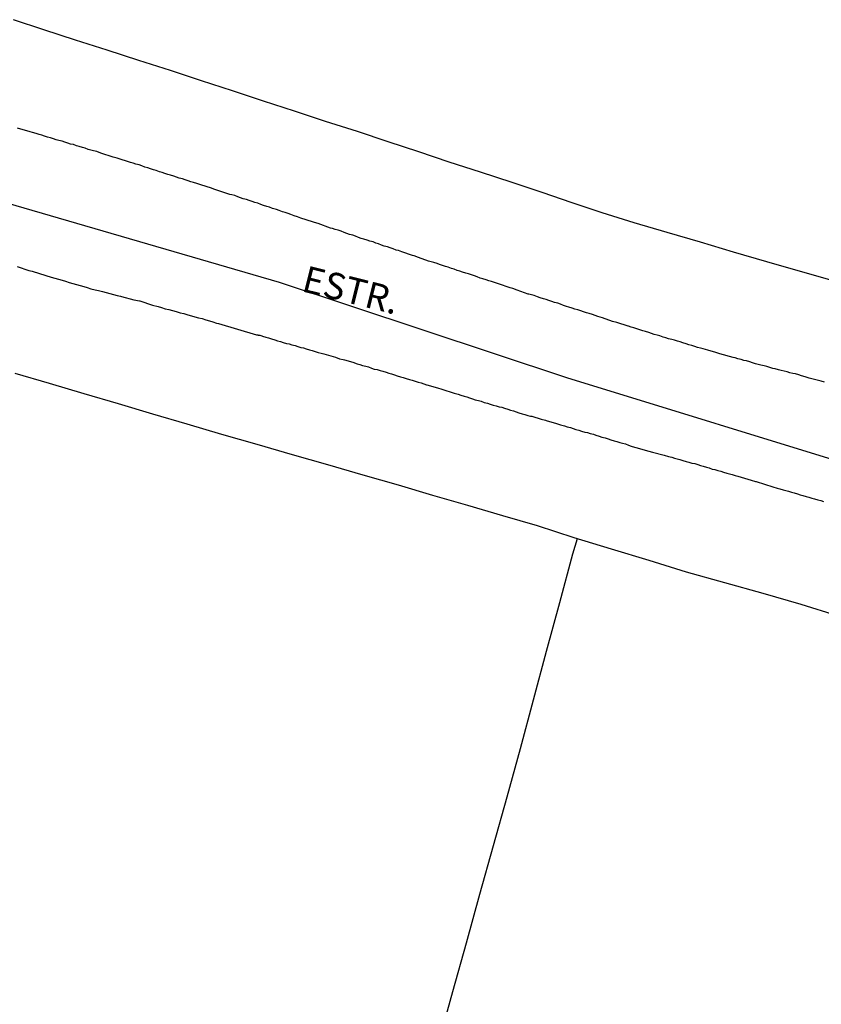
# Model space of a CAD drawing. Units: millimetres. Extents: x 190370 to 192780, y 1654891 to 1657665.
# Drawn here: x 192114 to 192190, y 1655166 to 1655259 of the extents above; entities that cross this region are included whole.
import ezdxf
from ezdxf.enums import TextEntityAlignment as Align

# ---------------------------------------------------------------- set-up
doc = ezdxf.new("R2010")
doc.units = ezdxf.units.MM
for name, color, linetype in [('V-EIXO_DE_LOGRADOURO', 3, 'Continuous'), ('V-LOTE', 1, 'Continuous'), ('V-NOME_DOS_LOGRADOUROS', 7, 'Continuous'), ('V-QUADRA', 2, 'Continuous'), ('V-TESTADA', 5, 'Continuous')]:
    doc.layers.add(name, color=color, linetype=linetype)

msp = doc.modelspace()

# ---------------------------------------------------------------- linework, layer by layer
at = {"layer": 'V-EIXO_DE_LOGRADOURO'}
msp.add_lwpolyline([(192109.71, 1655242.24), (192138.81, 1655233.78), (192165.95, 1655224.76), (192194.35, 1655216.02), (192222.75, 1655207.28), (192251.99, 1655198.68), (192281.23, 1655190.08), (192298.03, 1655186.38), (192324.8, 1655179.17), (192344.01, 1655172.85), (192363.55, 1655166.61), (192382.67, 1655160.05), (192400.63, 1655152.68), (192417.58, 1655145.15), (192434.2, 1655137.46), (192450.15, 1655128.07)], dxfattribs=at)
msp.add_lwpolyline([(192109.71, 1655242.24), (192138.81, 1655233.78), (192165.95, 1655224.76), (192194.35, 1655216.02), (192222.75, 1655207.28), (192251.99, 1655198.68), (192281.23, 1655190.08), (192298.03, 1655186.38), (192324.8, 1655179.17), (192344.01, 1655172.85), (192363.55, 1655166.61), (192382.67, 1655160.05), (192400.63, 1655152.68), (192417.58, 1655145.15), (192434.2, 1655137.46), (192450.15, 1655128.07)], dxfattribs=at)
msp.add_lwpolyline([(192109.71, 1655242.24), (192138.81, 1655233.78), (192165.95, 1655224.76), (192194.35, 1655216.02), (192222.75, 1655207.28), (192251.99, 1655198.68), (192281.23, 1655190.08), (192298.03, 1655186.38), (192324.8, 1655179.17), (192344.01, 1655172.85), (192363.55, 1655166.61), (192382.67, 1655160.05), (192400.63, 1655152.68), (192417.58, 1655145.15), (192434.2, 1655137.46), (192450.15, 1655128.07)], dxfattribs=at)
at = {"layer": 'V-LOTE'}
for points in [[(192191.24, 1655233.85), (192188.04, 1655234.77), (192184.84, 1655235.69), (192181.71, 1655236.61), (192178.58, 1655237.53), (192175.45, 1655238.45), (192172.32, 1655239.37), (192169.31, 1655240.31), (192166.47, 1655241.27), (192163.63, 1655242.23), (192160.79, 1655243.19), (192157.83, 1655244.15), (192154.87, 1655245.11), (192151.98, 1655246.07), (192149.09, 1655247.03), (192146.2, 1655247.99), (192143.19, 1655248.95), (192140.26, 1655249.91), (192137.33, 1655250.87), (192134.4, 1655251.83), (192131.47, 1655252.79), (192128.54, 1655253.75), (192125.55, 1655254.71), (192122.56, 1655255.67), (192119.57, 1655256.63), (192116.58, 1655257.59), (192113.71, 1655258.55)], [(192191.24, 1655233.85), (192188.04, 1655234.77), (192184.84, 1655235.69), (192181.71, 1655236.61), (192178.58, 1655237.53), (192175.45, 1655238.45), (192172.32, 1655239.37), (192169.31, 1655240.31), (192166.47, 1655241.27), (192163.63, 1655242.23), (192160.79, 1655243.19), (192157.83, 1655244.15), (192154.87, 1655245.11), (192151.98, 1655246.07), (192149.09, 1655247.03), (192146.2, 1655247.99), (192143.19, 1655248.95), (192140.26, 1655249.91), (192137.33, 1655250.87), (192134.4, 1655251.83), (192131.47, 1655252.79), (192128.54, 1655253.75), (192125.55, 1655254.71), (192122.56, 1655255.67), (192119.57, 1655256.63), (192116.58, 1655257.59), (192113.71, 1655258.55)], [(192191.24, 1655233.85), (192188.04, 1655234.77), (192184.84, 1655235.69), (192181.71, 1655236.61), (192178.58, 1655237.53), (192175.45, 1655238.45), (192172.32, 1655239.37), (192169.31, 1655240.31), (192166.47, 1655241.27), (192163.63, 1655242.23), (192160.79, 1655243.19), (192157.83, 1655244.15), (192154.87, 1655245.11), (192151.98, 1655246.07), (192149.09, 1655247.03), (192146.2, 1655247.99), (192143.19, 1655248.95), (192140.26, 1655249.91), (192137.33, 1655250.87), (192134.4, 1655251.83), (192131.47, 1655252.79), (192128.54, 1655253.75), (192125.55, 1655254.71), (192122.56, 1655255.67), (192119.57, 1655256.63), (192116.58, 1655257.59), (192113.71, 1655258.55)], [(192113.85, 1655225.18), (192117.1, 1655224.22), (192120.35, 1655223.26), (192123.6, 1655222.3), (192126.85, 1655221.34), (192130.1, 1655220.38), (192133.35, 1655219.42), (192136.69, 1655218.46), (192140.03, 1655217.5), (192143.37, 1655216.54), (192146.71, 1655215.58), (192150.05, 1655214.62), (192153.28, 1655213.66), (192156.58, 1655212.7), (192159.88, 1655211.74), (192163.18, 1655210.78), (192166.62, 1655209.67), (192170.16, 1655208.59), (192173.7, 1655207.51), (192177.24, 1655206.43), (192180.85, 1655205.41), (192184.46, 1655204.39), (192188.07, 1655203.37), (192191.48, 1655202.29)], [(192113.85, 1655225.18), (192117.1, 1655224.22), (192120.35, 1655223.26), (192123.6, 1655222.3), (192126.85, 1655221.34), (192130.1, 1655220.38), (192133.35, 1655219.42), (192136.69, 1655218.46), (192140.03, 1655217.5), (192143.37, 1655216.54), (192146.71, 1655215.58), (192150.05, 1655214.62), (192153.28, 1655213.66), (192156.58, 1655212.7), (192159.88, 1655211.74), (192163.18, 1655210.78), (192166.62, 1655209.67), (192170.16, 1655208.59), (192173.7, 1655207.51), (192177.24, 1655206.43), (192180.85, 1655205.41), (192184.46, 1655204.39), (192188.07, 1655203.37), (192191.48, 1655202.29)], [(192113.85, 1655225.18), (192117.1, 1655224.22), (192120.35, 1655223.26), (192123.6, 1655222.3), (192126.85, 1655221.34), (192130.1, 1655220.38), (192133.35, 1655219.42), (192136.69, 1655218.46), (192140.03, 1655217.5), (192143.37, 1655216.54), (192146.71, 1655215.58), (192150.05, 1655214.62), (192153.28, 1655213.66), (192156.58, 1655212.7), (192159.88, 1655211.74), (192163.18, 1655210.78), (192166.62, 1655209.67), (192170.16, 1655208.59), (192173.7, 1655207.51), (192177.24, 1655206.43), (192180.85, 1655205.41), (192184.46, 1655204.39), (192188.07, 1655203.37), (192191.48, 1655202.29)], [(192144.01, 1655126.25), (192145.14, 1655130.32), (192146.34, 1655134.87), (192147.65, 1655139.42), (192148.89, 1655143.97), (192150.13, 1655148.52), (192151.42, 1655153.09), (192152.68, 1655157.66), (192153.94, 1655162.23), (192155.21, 1655166.8), (192156.5, 1655171.39), (192157.76, 1655175.98), (192159.05, 1655180.57), (192160.34, 1655185.16), (192161.58, 1655189.75), (192162.82, 1655194.34), (192164.06, 1655198.93), (192165.3, 1655203.52), (192166.54, 1655208.11), (192166.98, 1655209.56)], [(192144.01, 1655126.25), (192145.14, 1655130.32), (192146.34, 1655134.87), (192147.65, 1655139.42), (192148.89, 1655143.97), (192150.13, 1655148.52), (192151.42, 1655153.09), (192152.68, 1655157.66), (192153.94, 1655162.23), (192155.21, 1655166.8), (192156.5, 1655171.39), (192157.76, 1655175.98), (192159.05, 1655180.57), (192160.34, 1655185.16), (192161.58, 1655189.75), (192162.82, 1655194.34), (192164.06, 1655198.93), (192165.3, 1655203.52), (192166.54, 1655208.11), (192166.98, 1655209.56)], [(192144.01, 1655126.25), (192145.14, 1655130.32), (192146.34, 1655134.87), (192147.65, 1655139.42), (192148.89, 1655143.97), (192150.13, 1655148.52), (192151.42, 1655153.09), (192152.68, 1655157.66), (192153.94, 1655162.23), (192155.21, 1655166.8), (192156.5, 1655171.39), (192157.76, 1655175.98), (192159.05, 1655180.57), (192160.34, 1655185.16), (192161.58, 1655189.75), (192162.82, 1655194.34), (192164.06, 1655198.93), (192165.3, 1655203.52), (192166.54, 1655208.11), (192166.98, 1655209.56)]]:
    msp.add_lwpolyline(points, dxfattribs=at)
at = {"layer": 'V-QUADRA'}
for points in [[(192190.29, 1655224.33), (192189.97, 1655224.42), (192188.84, 1655224.71), (192188.46, 1655224.84), (192188.12, 1655224.93), (192187.87, 1655225.01), (192187.57, 1655225.1), (192187.31, 1655225.14), (192187.02, 1655225.22), (192186.76, 1655225.29), (192186.5, 1655225.35), (192186.21, 1655225.44), (192185.95, 1655225.5), (192185.65, 1655225.59), (192185.4, 1655225.63), (192185.14, 1655225.71), (192184.85, 1655225.8), (192184.59, 1655225.88), (192184.29, 1655225.93), (192184.04, 1655225.99), (192183.78, 1655226.07), (192183.48, 1655226.16), (192183.23, 1655226.24), (192182.93, 1655226.33), (192182.68, 1655226.37), (192182.42, 1655226.46), (192182.12, 1655226.54), (192181.87, 1655226.61), (192181.68, 1655226.65), (192180.42, 1655227.01), (192180.04, 1655227.14), (192180.02, 1655227.14), (192179.27, 1655227.35), (192178.85, 1655227.48), (192178.59, 1655227.52), (192178.29, 1655227.61), (192178.04, 1655227.69), (192177.78, 1655227.78), (192177.49, 1655227.86), (192177.23, 1655227.95), (192176.93, 1655228.03), (192176.68, 1655228.12), (192176.42, 1655228.2), (192176.12, 1655228.29), (192175.87, 1655228.35), (192175.57, 1655228.41), (192175.32, 1655228.5), (192175.06, 1655228.58), (192174.76, 1655228.69), (192174.51, 1655228.75), (192174.21, 1655228.84), (192173.96, 1655228.92), (192173.7, 1655229.01), (192173.4, 1655229.1), (192173.15, 1655229.18), (192172.85, 1655229.27), (192172.59, 1655229.35), (192172.3, 1655229.44), (192172.04, 1655229.52), (192171.79, 1655229.61), (192171.76, 1655229.61), (192170.68, 1655229.95), (192170.27, 1655230.06), (192169.32, 1655230.41), (192168.89, 1655230.54), (192168.64, 1655230.63), (192168.38, 1655230.71), (192168.08, 1655230.8), (192167.83, 1655230.88), (192167.53, 1655230.97), (192167.28, 1655231.05), (192167.02, 1655231.14), (192166.72, 1655231.22), (192166.47, 1655231.31), (192166.17, 1655231.41), (192165.92, 1655231.48), (192165.66, 1655231.56), (192165.36, 1655231.69), (192165.11, 1655231.78), (192165.11, 1655231.78), (192164.81, 1655231.86), (192164.55, 1655231.95), (192164.26, 1655232.03), (192164, 1655232.12), (192163.75, 1655232.2), (192163.45, 1655232.29), (192163.19, 1655232.39), (192162.89, 1655232.5), (192162.64, 1655232.58), (192162.38, 1655232.63), (192162.32, 1655232.63), (192161.28, 1655233.01), (192160.87, 1655233.16), (192160.62, 1655233.23), (192159.53, 1655233.6), (192159.15, 1655233.73), (192158.85, 1655233.82), (192158.6, 1655233.9), (192158.34, 1655233.99), (192158.05, 1655234.07), (192157.79, 1655234.16), (192157.49, 1655234.28), (192157.24, 1655234.37), (192156.98, 1655234.46), (192156.68, 1655234.54), (192156.43, 1655234.63), (192156.13, 1655234.71), (192155.88, 1655234.8), (192155.62, 1655234.88), (192155.32, 1655234.99), (192155.07, 1655235.07), (192154.77, 1655235.18), (192154.51, 1655235.26), (192154.22, 1655235.35), (192153.96, 1655235.43), (192153.71, 1655235.52), (192153.41, 1655235.63), (192153.15, 1655235.69), (192152.92, 1655235.74), (192151.96, 1655236.11), (192151.56, 1655236.24), (192151.39, 1655236.29), (192150.39, 1655236.62), (192150.07, 1655236.75), (192149.84, 1655236.79), (192149.58, 1655236.9), (192149.28, 1655237.01), (192149.03, 1655237.09), (192148.73, 1655237.18), (192148.47, 1655237.26), (192148.18, 1655237.39), (192147.92, 1655237.46), (192147.67, 1655237.56), (192147.37, 1655237.65), (192147.11, 1655237.73), (192146.81, 1655237.82), (192146.56, 1655237.9), (192146.3, 1655237.99), (192146.01, 1655238.11), (192145.75, 1655238.2), (192145.45, 1655238.28), (192145.2, 1655238.37), (192144.94, 1655238.45), (192144.65, 1655238.58), (192144.39, 1655238.67), (192144.09, 1655238.75), (192143.84, 1655238.84), (192143.64, 1655238.88), (192142.48, 1655239.3), (192142.13, 1655239.41), (192141.94, 1655239.46), (192140.86, 1655239.82), (192140.54, 1655239.94), (192140.22, 1655240.03), (192139.92, 1655240.16), (192139.67, 1655240.24), (192139.37, 1655240.33), (192139.11, 1655240.41), (192138.82, 1655240.52), (192138.54, 1655240.62), (192138.18, 1655240.73), (192137.88, 1655240.84), (192137.63, 1655240.92), (192137.33, 1655241.01), (192137.07, 1655241.11), (192136.78, 1655241.22), (192136.52, 1655241.3), (192136.26, 1655241.39), (192135.97, 1655241.47), (192135.71, 1655241.56), (192135.41, 1655241.64), (192135.16, 1655241.73), (192134.9, 1655241.81), (192134.61, 1655241.94), (192134.35, 1655242.01), (192134.16, 1655242.05), (192133.03, 1655242.43), (192132.65, 1655242.56), (192132.41, 1655242.63), (192131.42, 1655242.96), (192131.42, 1655242.96), (192131.03, 1655243.07), (192130.73, 1655243.18), (192130.48, 1655243.24), (192130.22, 1655243.33), (192129.93, 1655243.43), (192129.67, 1655243.52), (192129.37, 1655243.6), (192129.12, 1655243.69), (192128.86, 1655243.77), (192128.56, 1655243.86), (192128.31, 1655243.94), (192128.01, 1655244.03), (192127.76, 1655244.11), (192127.5, 1655244.2), (192127.2, 1655244.3), (192126.95, 1655244.37), (192126.65, 1655244.47), (192126.4, 1655244.56), (192126.14, 1655244.64), (192125.84, 1655244.75), (192125.59, 1655244.83), (192125.29, 1655244.92), (192125.03, 1655245.01), (192124.76, 1655245.07), (192123.5, 1655245.47), (192123.14, 1655245.56), (192121.97, 1655245.96), (192121.59, 1655246.09), (192121.29, 1655246.18), (192121.04, 1655246.24), (192120.78, 1655246.3), (192120.48, 1655246.41), (192120.23, 1655246.47), (192119.93, 1655246.58), (192119.67, 1655246.64), (192119.38, 1655246.75), (192119.12, 1655246.81), (192118.87, 1655246.88), (192118.57, 1655246.98), (192118.31, 1655247.07), (192118.01, 1655247.13), (192117.76, 1655247.22), (192117.5, 1655247.3), (192117.21, 1655247.39), (192116.95, 1655247.47), (192116.65, 1655247.56), (192116.4, 1655247.64), (192116.14, 1655247.71), (192115.87, 1655247.81), (192115.51, 1655247.9), (192115.31, 1655247.95), (192114.1, 1655248.32)], [(192190.29, 1655224.33), (192189.97, 1655224.42), (192188.84, 1655224.71), (192188.46, 1655224.84), (192188.12, 1655224.93), (192187.87, 1655225.01), (192187.57, 1655225.1), (192187.31, 1655225.14), (192187.02, 1655225.22), (192186.76, 1655225.29), (192186.5, 1655225.35), (192186.21, 1655225.44), (192185.95, 1655225.5), (192185.65, 1655225.59), (192185.4, 1655225.63), (192185.14, 1655225.71), (192184.85, 1655225.8), (192184.59, 1655225.88), (192184.29, 1655225.93), (192184.04, 1655225.99), (192183.78, 1655226.07), (192183.48, 1655226.16), (192183.23, 1655226.24), (192182.93, 1655226.33), (192182.68, 1655226.37), (192182.42, 1655226.46), (192182.12, 1655226.54), (192181.87, 1655226.61), (192181.68, 1655226.65), (192180.42, 1655227.01), (192180.04, 1655227.14), (192180.02, 1655227.14), (192179.27, 1655227.35), (192178.85, 1655227.48), (192178.59, 1655227.52), (192178.29, 1655227.61), (192178.04, 1655227.69), (192177.78, 1655227.78), (192177.49, 1655227.86), (192177.23, 1655227.95), (192176.93, 1655228.03), (192176.68, 1655228.12), (192176.42, 1655228.2), (192176.12, 1655228.29), (192175.87, 1655228.35), (192175.57, 1655228.41), (192175.32, 1655228.5), (192175.06, 1655228.58), (192174.76, 1655228.69), (192174.51, 1655228.75), (192174.21, 1655228.84), (192173.96, 1655228.92), (192173.7, 1655229.01), (192173.4, 1655229.1), (192173.15, 1655229.18), (192172.85, 1655229.27), (192172.59, 1655229.35), (192172.3, 1655229.44), (192172.04, 1655229.52), (192171.79, 1655229.61), (192171.76, 1655229.61), (192170.68, 1655229.95), (192170.27, 1655230.06), (192169.32, 1655230.41), (192168.89, 1655230.54), (192168.64, 1655230.63), (192168.38, 1655230.71), (192168.08, 1655230.8), (192167.83, 1655230.88), (192167.53, 1655230.97), (192167.28, 1655231.05), (192167.02, 1655231.14), (192166.72, 1655231.22), (192166.47, 1655231.31), (192166.17, 1655231.41), (192165.92, 1655231.48), (192165.66, 1655231.56), (192165.36, 1655231.69), (192165.11, 1655231.78), (192165.11, 1655231.78), (192164.81, 1655231.86), (192164.55, 1655231.95), (192164.26, 1655232.03), (192164, 1655232.12), (192163.75, 1655232.2), (192163.45, 1655232.29), (192163.19, 1655232.39), (192162.89, 1655232.5), (192162.64, 1655232.58), (192162.38, 1655232.63), (192162.32, 1655232.63), (192161.28, 1655233.01), (192160.87, 1655233.16), (192160.62, 1655233.23), (192159.53, 1655233.6), (192159.15, 1655233.73), (192158.85, 1655233.82), (192158.6, 1655233.9), (192158.34, 1655233.99), (192158.05, 1655234.07), (192157.79, 1655234.16), (192157.49, 1655234.28), (192157.24, 1655234.37), (192156.98, 1655234.46), (192156.68, 1655234.54), (192156.43, 1655234.63), (192156.13, 1655234.71), (192155.88, 1655234.8), (192155.62, 1655234.88), (192155.32, 1655234.99), (192155.07, 1655235.07), (192154.77, 1655235.18), (192154.51, 1655235.26), (192154.22, 1655235.35), (192153.96, 1655235.43), (192153.71, 1655235.52), (192153.41, 1655235.63), (192153.15, 1655235.69), (192152.92, 1655235.74), (192151.96, 1655236.11), (192151.56, 1655236.24), (192151.39, 1655236.29), (192150.39, 1655236.62), (192150.07, 1655236.75), (192149.84, 1655236.79), (192149.58, 1655236.9), (192149.28, 1655237.01), (192149.03, 1655237.09), (192148.73, 1655237.18), (192148.47, 1655237.26), (192148.18, 1655237.39), (192147.92, 1655237.46), (192147.67, 1655237.56), (192147.37, 1655237.65), (192147.11, 1655237.73), (192146.81, 1655237.82), (192146.56, 1655237.9), (192146.3, 1655237.99), (192146.01, 1655238.11), (192145.75, 1655238.2), (192145.45, 1655238.28), (192145.2, 1655238.37), (192144.94, 1655238.45), (192144.65, 1655238.58), (192144.39, 1655238.67), (192144.09, 1655238.75), (192143.84, 1655238.84), (192143.64, 1655238.88), (192142.48, 1655239.3), (192142.13, 1655239.41), (192141.94, 1655239.46), (192140.86, 1655239.82), (192140.54, 1655239.94), (192140.22, 1655240.03), (192139.92, 1655240.16), (192139.67, 1655240.24), (192139.37, 1655240.33), (192139.11, 1655240.41), (192138.82, 1655240.52), (192138.54, 1655240.62), (192138.18, 1655240.73), (192137.88, 1655240.84), (192137.63, 1655240.92), (192137.33, 1655241.01), (192137.07, 1655241.11), (192136.78, 1655241.22), (192136.52, 1655241.3), (192136.26, 1655241.39), (192135.97, 1655241.47), (192135.71, 1655241.56), (192135.41, 1655241.64), (192135.16, 1655241.73), (192134.9, 1655241.81), (192134.61, 1655241.94), (192134.35, 1655242.01), (192134.16, 1655242.05), (192133.03, 1655242.43), (192132.65, 1655242.56), (192132.41, 1655242.63), (192131.42, 1655242.96), (192131.42, 1655242.96), (192131.03, 1655243.07), (192130.73, 1655243.18), (192130.48, 1655243.24), (192130.22, 1655243.33), (192129.93, 1655243.43), (192129.67, 1655243.52), (192129.37, 1655243.6), (192129.12, 1655243.69), (192128.86, 1655243.77), (192128.56, 1655243.86), (192128.31, 1655243.94), (192128.01, 1655244.03), (192127.76, 1655244.11), (192127.5, 1655244.2), (192127.2, 1655244.3), (192126.95, 1655244.37), (192126.65, 1655244.47), (192126.4, 1655244.56), (192126.14, 1655244.64), (192125.84, 1655244.75), (192125.59, 1655244.83), (192125.29, 1655244.92), (192125.03, 1655245.01), (192124.76, 1655245.07), (192123.5, 1655245.47), (192123.14, 1655245.56), (192121.97, 1655245.96), (192121.59, 1655246.09), (192121.29, 1655246.18), (192121.04, 1655246.24), (192120.78, 1655246.3), (192120.48, 1655246.41), (192120.23, 1655246.47), (192119.93, 1655246.58), (192119.67, 1655246.64), (192119.38, 1655246.75), (192119.12, 1655246.81), (192118.87, 1655246.88), (192118.57, 1655246.98), (192118.31, 1655247.07), (192118.01, 1655247.13), (192117.76, 1655247.22), (192117.5, 1655247.3), (192117.21, 1655247.39), (192116.95, 1655247.47), (192116.65, 1655247.56), (192116.4, 1655247.64), (192116.14, 1655247.71), (192115.87, 1655247.81), (192115.51, 1655247.9), (192115.31, 1655247.95), (192114.1, 1655248.32)], [(192190.29, 1655224.33), (192189.97, 1655224.42), (192188.84, 1655224.71), (192188.46, 1655224.84), (192188.12, 1655224.93), (192187.87, 1655225.01), (192187.57, 1655225.1), (192187.31, 1655225.14), (192187.02, 1655225.22), (192186.76, 1655225.29), (192186.5, 1655225.35), (192186.21, 1655225.44), (192185.95, 1655225.5), (192185.65, 1655225.59), (192185.4, 1655225.63), (192185.14, 1655225.71), (192184.85, 1655225.8), (192184.59, 1655225.88), (192184.29, 1655225.93), (192184.04, 1655225.99), (192183.78, 1655226.07), (192183.48, 1655226.16), (192183.23, 1655226.24), (192182.93, 1655226.33), (192182.68, 1655226.37), (192182.42, 1655226.46), (192182.12, 1655226.54), (192181.87, 1655226.61), (192181.68, 1655226.65), (192180.42, 1655227.01), (192180.04, 1655227.14), (192180.02, 1655227.14), (192179.27, 1655227.35), (192178.85, 1655227.48), (192178.59, 1655227.52), (192178.29, 1655227.61), (192178.04, 1655227.69), (192177.78, 1655227.78), (192177.49, 1655227.86), (192177.23, 1655227.95), (192176.93, 1655228.03), (192176.68, 1655228.12), (192176.42, 1655228.2), (192176.12, 1655228.29), (192175.87, 1655228.35), (192175.57, 1655228.41), (192175.32, 1655228.5), (192175.06, 1655228.58), (192174.76, 1655228.69), (192174.51, 1655228.75), (192174.21, 1655228.84), (192173.96, 1655228.92), (192173.7, 1655229.01), (192173.4, 1655229.1), (192173.15, 1655229.18), (192172.85, 1655229.27), (192172.59, 1655229.35), (192172.3, 1655229.44), (192172.04, 1655229.52), (192171.79, 1655229.61), (192171.76, 1655229.61), (192170.68, 1655229.95), (192170.27, 1655230.06), (192169.32, 1655230.41), (192168.89, 1655230.54), (192168.64, 1655230.63), (192168.38, 1655230.71), (192168.08, 1655230.8), (192167.83, 1655230.88), (192167.53, 1655230.97), (192167.28, 1655231.05), (192167.02, 1655231.14), (192166.72, 1655231.22), (192166.47, 1655231.31), (192166.17, 1655231.41), (192165.92, 1655231.48), (192165.66, 1655231.56), (192165.36, 1655231.69), (192165.11, 1655231.78), (192165.11, 1655231.78), (192164.81, 1655231.86), (192164.55, 1655231.95), (192164.26, 1655232.03), (192164, 1655232.12), (192163.75, 1655232.2), (192163.45, 1655232.29), (192163.19, 1655232.39), (192162.89, 1655232.5), (192162.64, 1655232.58), (192162.38, 1655232.63), (192162.32, 1655232.63), (192161.28, 1655233.01), (192160.87, 1655233.16), (192160.62, 1655233.23), (192159.53, 1655233.6), (192159.15, 1655233.73), (192158.85, 1655233.82), (192158.6, 1655233.9), (192158.34, 1655233.99), (192158.05, 1655234.07), (192157.79, 1655234.16), (192157.49, 1655234.28), (192157.24, 1655234.37), (192156.98, 1655234.46), (192156.68, 1655234.54), (192156.43, 1655234.63), (192156.13, 1655234.71), (192155.88, 1655234.8), (192155.62, 1655234.88), (192155.32, 1655234.99), (192155.07, 1655235.07), (192154.77, 1655235.18), (192154.51, 1655235.26), (192154.22, 1655235.35), (192153.96, 1655235.43), (192153.71, 1655235.52), (192153.41, 1655235.63), (192153.15, 1655235.69), (192152.92, 1655235.74), (192151.96, 1655236.11), (192151.56, 1655236.24), (192151.39, 1655236.29), (192150.39, 1655236.62), (192150.07, 1655236.75), (192149.84, 1655236.79), (192149.58, 1655236.9), (192149.28, 1655237.01), (192149.03, 1655237.09), (192148.73, 1655237.18), (192148.47, 1655237.26), (192148.18, 1655237.39), (192147.92, 1655237.46), (192147.67, 1655237.56), (192147.37, 1655237.65), (192147.11, 1655237.73), (192146.81, 1655237.82), (192146.56, 1655237.9), (192146.3, 1655237.99), (192146.01, 1655238.11), (192145.75, 1655238.2), (192145.45, 1655238.28), (192145.2, 1655238.37), (192144.94, 1655238.45), (192144.65, 1655238.58), (192144.39, 1655238.67), (192144.09, 1655238.75), (192143.84, 1655238.84), (192143.64, 1655238.88), (192142.48, 1655239.3), (192142.13, 1655239.41), (192141.94, 1655239.46), (192140.86, 1655239.82), (192140.54, 1655239.94), (192140.22, 1655240.03), (192139.92, 1655240.16), (192139.67, 1655240.24), (192139.37, 1655240.33), (192139.11, 1655240.41), (192138.82, 1655240.52), (192138.54, 1655240.62), (192138.18, 1655240.73), (192137.88, 1655240.84), (192137.63, 1655240.92), (192137.33, 1655241.01), (192137.07, 1655241.11), (192136.78, 1655241.22), (192136.52, 1655241.3), (192136.26, 1655241.39), (192135.97, 1655241.47), (192135.71, 1655241.56), (192135.41, 1655241.64), (192135.16, 1655241.73), (192134.9, 1655241.81), (192134.61, 1655241.94), (192134.35, 1655242.01), (192134.16, 1655242.05), (192133.03, 1655242.43), (192132.65, 1655242.56), (192132.41, 1655242.63), (192131.42, 1655242.96), (192131.42, 1655242.96), (192131.03, 1655243.07), (192130.73, 1655243.18), (192130.48, 1655243.24), (192130.22, 1655243.33), (192129.93, 1655243.43), (192129.67, 1655243.52), (192129.37, 1655243.6), (192129.12, 1655243.69), (192128.86, 1655243.77), (192128.56, 1655243.86), (192128.31, 1655243.94), (192128.01, 1655244.03), (192127.76, 1655244.11), (192127.5, 1655244.2), (192127.2, 1655244.3), (192126.95, 1655244.37), (192126.65, 1655244.47), (192126.4, 1655244.56), (192126.14, 1655244.64), (192125.84, 1655244.75), (192125.59, 1655244.83), (192125.29, 1655244.92), (192125.03, 1655245.01), (192124.76, 1655245.07), (192123.5, 1655245.47), (192123.14, 1655245.56), (192121.97, 1655245.96), (192121.59, 1655246.09), (192121.29, 1655246.18), (192121.04, 1655246.24), (192120.78, 1655246.3), (192120.48, 1655246.41), (192120.23, 1655246.47), (192119.93, 1655246.58), (192119.67, 1655246.64), (192119.38, 1655246.75), (192119.12, 1655246.81), (192118.87, 1655246.88), (192118.57, 1655246.98), (192118.31, 1655247.07), (192118.01, 1655247.13), (192117.76, 1655247.22), (192117.5, 1655247.3), (192117.21, 1655247.39), (192116.95, 1655247.47), (192116.65, 1655247.56), (192116.4, 1655247.64), (192116.14, 1655247.71), (192115.87, 1655247.81), (192115.51, 1655247.9), (192115.31, 1655247.95), (192114.1, 1655248.32)], [(192114.08, 1655235.25), (192115.16, 1655234.88), (192115.48, 1655234.8), (192116.78, 1655234.41), (192117.29, 1655234.24), (192117.63, 1655234.16), (192117.97, 1655234.05), (192118.31, 1655233.94), (192118.65, 1655233.86), (192118.99, 1655233.73), (192119.33, 1655233.65), (192119.67, 1655233.56), (192120.01, 1655233.46), (192120.35, 1655233.35), (192120.69, 1655233.26), (192121.04, 1655233.14), (192121.42, 1655233.05), (192121.76, 1655232.97), (192122.14, 1655232.88), (192122.48, 1655232.78), (192122.82, 1655232.69), (192123.16, 1655232.61), (192123.5, 1655232.5), (192123.84, 1655232.44), (192123.91, 1655232.42), (192125.08, 1655232.1), (192125.63, 1655231.99), (192125.65, 1655231.99), (192126.86, 1655231.6), (192127.37, 1655231.48), (192127.71, 1655231.37), (192128.05, 1655231.26), (192128.39, 1655231.18), (192128.74, 1655231.09), (192129.08, 1655231.01), (192129.46, 1655230.88), (192129.8, 1655230.8), (192130.18, 1655230.69), (192130.52, 1655230.58), (192130.86, 1655230.5), (192131.2, 1655230.41), (192131.54, 1655230.33), (192131.88, 1655230.2), (192132.22, 1655230.12), (192132.56, 1655230.03), (192132.9, 1655229.9), (192133.09, 1655229.85), (192136.67, 1655228.78), (192136.84, 1655228.8), (192136.84, 1655228.75), (192136.99, 1655228.75), (192137.09, 1655228.73), (192137.18, 1655228.69), (192137.24, 1655228.67), (192137.54, 1655228.58), (192137.8, 1655228.5), (192138.09, 1655228.41), (192138.39, 1655228.33), (192138.65, 1655228.24), (192138.94, 1655228.16), (192139.2, 1655228.07), (192139.5, 1655227.99), (192139.75, 1655227.93), (192140.01, 1655227.86), (192140.31, 1655227.78), (192140.56, 1655227.69), (192140.86, 1655227.61), (192141.11, 1655227.56), (192141.37, 1655227.48), (192141.67, 1655227.39), (192141.92, 1655227.31), (192142.22, 1655227.22), (192142.48, 1655227.14), (192142.77, 1655227.05), (192143.01, 1655226.99), (192144.13, 1655226.67), (192144.51, 1655226.54), (192144.86, 1655226.46), (192144.96, 1655226.42), (192145.75, 1655226.2), (192146.18, 1655226.07), (192146.43, 1655225.99), (192146.69, 1655225.9), (192146.98, 1655225.82), (192147.24, 1655225.76), (192147.54, 1655225.65), (192147.79, 1655225.56), (192148.05, 1655225.52), (192148.35, 1655225.44), (192148.6, 1655225.35), (192148.9, 1655225.27), (192149.15, 1655225.18), (192149.15, 1655225.18), (192149.41, 1655225.1), (192149.71, 1655225.01), (192149.96, 1655224.93), (192150.26, 1655224.84), (192150.52, 1655224.76), (192150.81, 1655224.67), (192151.11, 1655224.57), (192151.37, 1655224.5), (192151.66, 1655224.42), (192151.92, 1655224.33), (192152.22, 1655224.25), (192152.47, 1655224.16), (192152.73, 1655224.08), (192152.75, 1655224.08), (192153.75, 1655223.78), (192154.15, 1655223.67), (192155.32, 1655223.29), (192155.71, 1655223.18), (192155.96, 1655223.1), (192156.26, 1655223.01), (192156.51, 1655222.93), (192156.77, 1655222.84), (192157.07, 1655222.76), (192157.32, 1655222.67), (192157.62, 1655222.59), (192157.88, 1655222.52), (192158.17, 1655222.42), (192158.47, 1655222.33), (192158.73, 1655222.25), (192159.02, 1655222.16), (192159.28, 1655222.1), (192159.58, 1655222.01), (192159.83, 1655221.95), (192160.09, 1655221.86), (192160.39, 1655221.78), (192160.64, 1655221.69), (192160.94, 1655221.61), (192161.19, 1655221.52), (192161.45, 1655221.44), (192161.75, 1655221.35), (192162, 1655221.27), (192162.3, 1655221.18), (192162.55, 1655221.12), (192162.66, 1655221.1), (192163.53, 1655220.82), (192163.96, 1655220.74), (192164.02, 1655220.72), (192164.98, 1655220.42), (192165.38, 1655220.29), (192165.75, 1655220.2), (192166, 1655220.12), (192166.3, 1655220.03), (192166.55, 1655219.95), (192166.81, 1655219.86), (192167.11, 1655219.78), (192167.36, 1655219.69), (192167.66, 1655219.61), (192167.91, 1655219.57), (192168.17, 1655219.48), (192168.47, 1655219.4), (192168.72, 1655219.31), (192169.02, 1655219.23), (192169.28, 1655219.14), (192169.57, 1655219.06), (192169.87, 1655218.97), (192170.13, 1655218.89), (192170.42, 1655218.8), (192170.68, 1655218.72), (192170.98, 1655218.63), (192171.23, 1655218.55), (192171.49, 1655218.5), (192171.79, 1655218.37), (192172.04, 1655218.29), (192172.34, 1655218.2), (192172.49, 1655218.17), (192173.7, 1655217.82), (192174.06, 1655217.72), (192175.15, 1655217.44), (192175.57, 1655217.31), (192175.87, 1655217.23), (192176.12, 1655217.16), (192176.38, 1655217.1), (192176.64, 1655217.01), (192176.93, 1655216.93), (192177.23, 1655216.84), (192177.49, 1655216.78), (192177.78, 1655216.67), (192178.04, 1655216.63), (192178.34, 1655216.55), (192178.59, 1655216.46), (192178.85, 1655216.38), (192179.15, 1655216.29), (192179.4, 1655216.25), (192179.7, 1655216.12), (192179.95, 1655216.08), (192180.21, 1655215.99), (192180.51, 1655215.91), (192180.76, 1655215.82), (192181.06, 1655215.74), (192181.31, 1655215.67), (192181.31, 1655215.67), (192181.57, 1655215.61), (192181.87, 1655215.5), (192182.1, 1655215.44), (192183.36, 1655215.06), (192183.78, 1655214.95), (192183.84, 1655214.93), (192185.4, 1655214.44), (192185.82, 1655214.33), (192186.08, 1655214.25), (192186.38, 1655214.16), (192186.63, 1655214.08), (192186.89, 1655214.02), (192187.19, 1655213.93), (192187.44, 1655213.87), (192187.74, 1655213.78), (192187.99, 1655213.7), (192188.25, 1655213.61), (192188.55, 1655213.53), (192188.8, 1655213.46), (192189.1, 1655213.36), (192189.36, 1655213.31), (192189.65, 1655213.23), (192189.95, 1655213.14), (192190.21, 1655213.06)], [(192114.08, 1655235.25), (192115.16, 1655234.88), (192115.48, 1655234.8), (192116.78, 1655234.41), (192117.29, 1655234.24), (192117.63, 1655234.16), (192117.97, 1655234.05), (192118.31, 1655233.94), (192118.65, 1655233.86), (192118.99, 1655233.73), (192119.33, 1655233.65), (192119.67, 1655233.56), (192120.01, 1655233.46), (192120.35, 1655233.35), (192120.69, 1655233.26), (192121.04, 1655233.14), (192121.42, 1655233.05), (192121.76, 1655232.97), (192122.14, 1655232.88), (192122.48, 1655232.78), (192122.82, 1655232.69), (192123.16, 1655232.61), (192123.5, 1655232.5), (192123.84, 1655232.44), (192123.91, 1655232.42), (192125.08, 1655232.1), (192125.63, 1655231.99), (192125.65, 1655231.99), (192126.86, 1655231.6), (192127.37, 1655231.48), (192127.71, 1655231.37), (192128.05, 1655231.26), (192128.39, 1655231.18), (192128.74, 1655231.09), (192129.08, 1655231.01), (192129.46, 1655230.88), (192129.8, 1655230.8), (192130.18, 1655230.69), (192130.52, 1655230.58), (192130.86, 1655230.5), (192131.2, 1655230.41), (192131.54, 1655230.33), (192131.88, 1655230.2), (192132.22, 1655230.12), (192132.56, 1655230.03), (192132.9, 1655229.9), (192133.09, 1655229.85), (192136.67, 1655228.78), (192136.84, 1655228.8), (192136.84, 1655228.75), (192136.99, 1655228.75), (192137.09, 1655228.73), (192137.18, 1655228.69), (192137.24, 1655228.67), (192137.54, 1655228.58), (192137.8, 1655228.5), (192138.09, 1655228.41), (192138.39, 1655228.33), (192138.65, 1655228.24), (192138.94, 1655228.16), (192139.2, 1655228.07), (192139.5, 1655227.99), (192139.75, 1655227.93), (192140.01, 1655227.86), (192140.31, 1655227.78), (192140.56, 1655227.69), (192140.86, 1655227.61), (192141.11, 1655227.56), (192141.37, 1655227.48), (192141.67, 1655227.39), (192141.92, 1655227.31), (192142.22, 1655227.22), (192142.48, 1655227.14), (192142.77, 1655227.05), (192143.01, 1655226.99), (192144.13, 1655226.67), (192144.51, 1655226.54), (192144.86, 1655226.46), (192144.96, 1655226.42), (192145.75, 1655226.2), (192146.18, 1655226.07), (192146.43, 1655225.99), (192146.69, 1655225.9), (192146.98, 1655225.82), (192147.24, 1655225.76), (192147.54, 1655225.65), (192147.79, 1655225.56), (192148.05, 1655225.52), (192148.35, 1655225.44), (192148.6, 1655225.35), (192148.9, 1655225.27), (192149.15, 1655225.18), (192149.15, 1655225.18), (192149.41, 1655225.1), (192149.71, 1655225.01), (192149.96, 1655224.93), (192150.26, 1655224.84), (192150.52, 1655224.76), (192150.81, 1655224.67), (192151.11, 1655224.57), (192151.37, 1655224.5), (192151.66, 1655224.42), (192151.92, 1655224.33), (192152.22, 1655224.25), (192152.47, 1655224.16), (192152.73, 1655224.08), (192152.75, 1655224.08), (192153.75, 1655223.78), (192154.15, 1655223.67), (192155.32, 1655223.29), (192155.71, 1655223.18), (192155.96, 1655223.1), (192156.26, 1655223.01), (192156.51, 1655222.93), (192156.77, 1655222.84), (192157.07, 1655222.76), (192157.32, 1655222.67), (192157.62, 1655222.59), (192157.88, 1655222.52), (192158.17, 1655222.42), (192158.47, 1655222.33), (192158.73, 1655222.25), (192159.02, 1655222.16), (192159.28, 1655222.1), (192159.58, 1655222.01), (192159.83, 1655221.95), (192160.09, 1655221.86), (192160.39, 1655221.78), (192160.64, 1655221.69), (192160.94, 1655221.61), (192161.19, 1655221.52), (192161.45, 1655221.44), (192161.75, 1655221.35), (192162, 1655221.27), (192162.3, 1655221.18), (192162.55, 1655221.12), (192162.66, 1655221.1), (192163.53, 1655220.82), (192163.96, 1655220.74), (192164.02, 1655220.72), (192164.98, 1655220.42), (192165.38, 1655220.29), (192165.75, 1655220.2), (192166, 1655220.12), (192166.3, 1655220.03), (192166.55, 1655219.95), (192166.81, 1655219.86), (192167.11, 1655219.78), (192167.36, 1655219.69), (192167.66, 1655219.61), (192167.91, 1655219.57), (192168.17, 1655219.48), (192168.47, 1655219.4), (192168.72, 1655219.31), (192169.02, 1655219.23), (192169.28, 1655219.14), (192169.57, 1655219.06), (192169.87, 1655218.97), (192170.13, 1655218.89), (192170.42, 1655218.8), (192170.68, 1655218.72), (192170.98, 1655218.63), (192171.23, 1655218.55), (192171.49, 1655218.5), (192171.79, 1655218.37), (192172.04, 1655218.29), (192172.34, 1655218.2), (192172.49, 1655218.17), (192173.7, 1655217.82), (192174.06, 1655217.72), (192175.15, 1655217.44), (192175.57, 1655217.31), (192175.87, 1655217.23), (192176.12, 1655217.16), (192176.38, 1655217.1), (192176.64, 1655217.01), (192176.93, 1655216.93), (192177.23, 1655216.84), (192177.49, 1655216.78), (192177.78, 1655216.67), (192178.04, 1655216.63), (192178.34, 1655216.55), (192178.59, 1655216.46), (192178.85, 1655216.38), (192179.15, 1655216.29), (192179.4, 1655216.25), (192179.7, 1655216.12), (192179.95, 1655216.08), (192180.21, 1655215.99), (192180.51, 1655215.91), (192180.76, 1655215.82), (192181.06, 1655215.74), (192181.31, 1655215.67), (192181.31, 1655215.67), (192181.57, 1655215.61), (192181.87, 1655215.5), (192182.1, 1655215.44), (192183.36, 1655215.06), (192183.78, 1655214.95), (192183.84, 1655214.93), (192185.4, 1655214.44), (192185.82, 1655214.33), (192186.08, 1655214.25), (192186.38, 1655214.16), (192186.63, 1655214.08), (192186.89, 1655214.02), (192187.19, 1655213.93), (192187.44, 1655213.87), (192187.74, 1655213.78), (192187.99, 1655213.7), (192188.25, 1655213.61), (192188.55, 1655213.53), (192188.8, 1655213.46), (192189.1, 1655213.36), (192189.36, 1655213.31), (192189.65, 1655213.23), (192189.95, 1655213.14), (192190.21, 1655213.06)], [(192114.08, 1655235.25), (192115.16, 1655234.88), (192115.48, 1655234.8), (192116.78, 1655234.41), (192117.29, 1655234.24), (192117.63, 1655234.16), (192117.97, 1655234.05), (192118.31, 1655233.94), (192118.65, 1655233.86), (192118.99, 1655233.73), (192119.33, 1655233.65), (192119.67, 1655233.56), (192120.01, 1655233.46), (192120.35, 1655233.35), (192120.69, 1655233.26), (192121.04, 1655233.14), (192121.42, 1655233.05), (192121.76, 1655232.97), (192122.14, 1655232.88), (192122.48, 1655232.78), (192122.82, 1655232.69), (192123.16, 1655232.61), (192123.5, 1655232.5), (192123.84, 1655232.44), (192123.91, 1655232.42), (192125.08, 1655232.1), (192125.63, 1655231.99), (192125.65, 1655231.99), (192126.86, 1655231.6), (192127.37, 1655231.48), (192127.71, 1655231.37), (192128.05, 1655231.26), (192128.39, 1655231.18), (192128.74, 1655231.09), (192129.08, 1655231.01), (192129.46, 1655230.88), (192129.8, 1655230.8), (192130.18, 1655230.69), (192130.52, 1655230.58), (192130.86, 1655230.5), (192131.2, 1655230.41), (192131.54, 1655230.33), (192131.88, 1655230.2), (192132.22, 1655230.12), (192132.56, 1655230.03), (192132.9, 1655229.9), (192133.09, 1655229.85), (192136.67, 1655228.78), (192136.84, 1655228.8), (192136.84, 1655228.75), (192136.99, 1655228.75), (192137.09, 1655228.73), (192137.18, 1655228.69), (192137.24, 1655228.67), (192137.54, 1655228.58), (192137.8, 1655228.5), (192138.09, 1655228.41), (192138.39, 1655228.33), (192138.65, 1655228.24), (192138.94, 1655228.16), (192139.2, 1655228.07), (192139.5, 1655227.99), (192139.75, 1655227.93), (192140.01, 1655227.86), (192140.31, 1655227.78), (192140.56, 1655227.69), (192140.86, 1655227.61), (192141.11, 1655227.56), (192141.37, 1655227.48), (192141.67, 1655227.39), (192141.92, 1655227.31), (192142.22, 1655227.22), (192142.48, 1655227.14), (192142.77, 1655227.05), (192143.01, 1655226.99), (192144.13, 1655226.67), (192144.51, 1655226.54), (192144.86, 1655226.46), (192144.96, 1655226.42), (192145.75, 1655226.2), (192146.18, 1655226.07), (192146.43, 1655225.99), (192146.69, 1655225.9), (192146.98, 1655225.82), (192147.24, 1655225.76), (192147.54, 1655225.65), (192147.79, 1655225.56), (192148.05, 1655225.52), (192148.35, 1655225.44), (192148.6, 1655225.35), (192148.9, 1655225.27), (192149.15, 1655225.18), (192149.15, 1655225.18), (192149.41, 1655225.1), (192149.71, 1655225.01), (192149.96, 1655224.93), (192150.26, 1655224.84), (192150.52, 1655224.76), (192150.81, 1655224.67), (192151.11, 1655224.57), (192151.37, 1655224.5), (192151.66, 1655224.42), (192151.92, 1655224.33), (192152.22, 1655224.25), (192152.47, 1655224.16), (192152.73, 1655224.08), (192152.75, 1655224.08), (192153.75, 1655223.78), (192154.15, 1655223.67), (192155.32, 1655223.29), (192155.71, 1655223.18), (192155.96, 1655223.1), (192156.26, 1655223.01), (192156.51, 1655222.93), (192156.77, 1655222.84), (192157.07, 1655222.76), (192157.32, 1655222.67), (192157.62, 1655222.59), (192157.88, 1655222.52), (192158.17, 1655222.42), (192158.47, 1655222.33), (192158.73, 1655222.25), (192159.02, 1655222.16), (192159.28, 1655222.1), (192159.58, 1655222.01), (192159.83, 1655221.95), (192160.09, 1655221.86), (192160.39, 1655221.78), (192160.64, 1655221.69), (192160.94, 1655221.61), (192161.19, 1655221.52), (192161.45, 1655221.44), (192161.75, 1655221.35), (192162, 1655221.27), (192162.3, 1655221.18), (192162.55, 1655221.12), (192162.66, 1655221.1), (192163.53, 1655220.82), (192163.96, 1655220.74), (192164.02, 1655220.72), (192164.98, 1655220.42), (192165.38, 1655220.29), (192165.75, 1655220.2), (192166, 1655220.12), (192166.3, 1655220.03), (192166.55, 1655219.95), (192166.81, 1655219.86), (192167.11, 1655219.78), (192167.36, 1655219.69), (192167.66, 1655219.61), (192167.91, 1655219.57), (192168.17, 1655219.48), (192168.47, 1655219.4), (192168.72, 1655219.31), (192169.02, 1655219.23), (192169.28, 1655219.14), (192169.57, 1655219.06), (192169.87, 1655218.97), (192170.13, 1655218.89), (192170.42, 1655218.8), (192170.68, 1655218.72), (192170.98, 1655218.63), (192171.23, 1655218.55), (192171.49, 1655218.5), (192171.79, 1655218.37), (192172.04, 1655218.29), (192172.34, 1655218.2), (192172.49, 1655218.17), (192173.7, 1655217.82), (192174.06, 1655217.72), (192175.15, 1655217.44), (192175.57, 1655217.31), (192175.87, 1655217.23), (192176.12, 1655217.16), (192176.38, 1655217.1), (192176.64, 1655217.01), (192176.93, 1655216.93), (192177.23, 1655216.84), (192177.49, 1655216.78), (192177.78, 1655216.67), (192178.04, 1655216.63), (192178.34, 1655216.55), (192178.59, 1655216.46), (192178.85, 1655216.38), (192179.15, 1655216.29), (192179.4, 1655216.25), (192179.7, 1655216.12), (192179.95, 1655216.08), (192180.21, 1655215.99), (192180.51, 1655215.91), (192180.76, 1655215.82), (192181.06, 1655215.74), (192181.31, 1655215.67), (192181.31, 1655215.67), (192181.57, 1655215.61), (192181.87, 1655215.5), (192182.1, 1655215.44), (192183.36, 1655215.06), (192183.78, 1655214.95), (192183.84, 1655214.93), (192185.4, 1655214.44), (192185.82, 1655214.33), (192186.08, 1655214.25), (192186.38, 1655214.16), (192186.63, 1655214.08), (192186.89, 1655214.02), (192187.19, 1655213.93), (192187.44, 1655213.87), (192187.74, 1655213.78), (192187.99, 1655213.7), (192188.25, 1655213.61), (192188.55, 1655213.53), (192188.8, 1655213.46), (192189.1, 1655213.36), (192189.36, 1655213.31), (192189.65, 1655213.23), (192189.95, 1655213.14), (192190.21, 1655213.06)]]:
    msp.add_lwpolyline(points, dxfattribs=at)
at = {"layer": 'V-TESTADA'}
for points in [[(192191.24, 1655233.85), (192188.04, 1655234.77), (192184.84, 1655235.69), (192181.71, 1655236.61), (192178.58, 1655237.53), (192175.45, 1655238.45), (192172.32, 1655239.37), (192169.31, 1655240.31), (192166.47, 1655241.27), (192163.63, 1655242.23), (192160.79, 1655243.19), (192157.83, 1655244.15), (192154.87, 1655245.11), (192151.98, 1655246.07), (192149.09, 1655247.03), (192146.2, 1655247.99), (192143.19, 1655248.95), (192140.26, 1655249.91), (192137.33, 1655250.87), (192134.4, 1655251.83), (192131.47, 1655252.79), (192128.54, 1655253.75), (192125.55, 1655254.71), (192122.56, 1655255.67), (192119.57, 1655256.63), (192116.58, 1655257.59), (192113.71, 1655258.55)], [(192191.24, 1655233.85), (192188.04, 1655234.77), (192184.84, 1655235.69), (192181.71, 1655236.61), (192178.58, 1655237.53), (192175.45, 1655238.45), (192172.32, 1655239.37), (192169.31, 1655240.31), (192166.47, 1655241.27), (192163.63, 1655242.23), (192160.79, 1655243.19), (192157.83, 1655244.15), (192154.87, 1655245.11), (192151.98, 1655246.07), (192149.09, 1655247.03), (192146.2, 1655247.99), (192143.19, 1655248.95), (192140.26, 1655249.91), (192137.33, 1655250.87), (192134.4, 1655251.83), (192131.47, 1655252.79), (192128.54, 1655253.75), (192125.55, 1655254.71), (192122.56, 1655255.67), (192119.57, 1655256.63), (192116.58, 1655257.59), (192113.71, 1655258.55)], [(192191.24, 1655233.85), (192188.04, 1655234.77), (192184.84, 1655235.69), (192181.71, 1655236.61), (192178.58, 1655237.53), (192175.45, 1655238.45), (192172.32, 1655239.37), (192169.31, 1655240.31), (192166.47, 1655241.27), (192163.63, 1655242.23), (192160.79, 1655243.19), (192157.83, 1655244.15), (192154.87, 1655245.11), (192151.98, 1655246.07), (192149.09, 1655247.03), (192146.2, 1655247.99), (192143.19, 1655248.95), (192140.26, 1655249.91), (192137.33, 1655250.87), (192134.4, 1655251.83), (192131.47, 1655252.79), (192128.54, 1655253.75), (192125.55, 1655254.71), (192122.56, 1655255.67), (192119.57, 1655256.63), (192116.58, 1655257.59), (192113.71, 1655258.55)], [(192113.85, 1655225.18), (192117.1, 1655224.22), (192120.35, 1655223.26), (192123.6, 1655222.3), (192126.85, 1655221.34), (192130.1, 1655220.38), (192133.35, 1655219.42), (192136.69, 1655218.46), (192140.03, 1655217.5), (192143.37, 1655216.54), (192146.71, 1655215.58), (192150.05, 1655214.62), (192153.28, 1655213.66), (192156.58, 1655212.7), (192159.88, 1655211.74), (192163.18, 1655210.78), (192166.62, 1655209.67), (192170.16, 1655208.59), (192173.7, 1655207.51), (192177.24, 1655206.43), (192180.85, 1655205.41), (192184.46, 1655204.39), (192188.07, 1655203.37), (192191.48, 1655202.29)], [(192113.85, 1655225.18), (192117.1, 1655224.22), (192120.35, 1655223.26), (192123.6, 1655222.3), (192126.85, 1655221.34), (192130.1, 1655220.38), (192133.35, 1655219.42), (192136.69, 1655218.46), (192140.03, 1655217.5), (192143.37, 1655216.54), (192146.71, 1655215.58), (192150.05, 1655214.62), (192153.28, 1655213.66), (192156.58, 1655212.7), (192159.88, 1655211.74), (192163.18, 1655210.78), (192166.62, 1655209.67), (192170.16, 1655208.59), (192173.7, 1655207.51), (192177.24, 1655206.43), (192180.85, 1655205.41), (192184.46, 1655204.39), (192188.07, 1655203.37), (192191.48, 1655202.29)], [(192113.85, 1655225.18), (192117.1, 1655224.22), (192120.35, 1655223.26), (192123.6, 1655222.3), (192126.85, 1655221.34), (192130.1, 1655220.38), (192133.35, 1655219.42), (192136.69, 1655218.46), (192140.03, 1655217.5), (192143.37, 1655216.54), (192146.71, 1655215.58), (192150.05, 1655214.62), (192153.28, 1655213.66), (192156.58, 1655212.7), (192159.88, 1655211.74), (192163.18, 1655210.78), (192166.62, 1655209.67), (192170.16, 1655208.59), (192173.7, 1655207.51), (192177.24, 1655206.43), (192180.85, 1655205.41), (192184.46, 1655204.39), (192188.07, 1655203.37), (192191.48, 1655202.29)]]:
    msp.add_lwpolyline(points, dxfattribs=at)

# ---------------------------------------------------------------- texts
at = {"layer": 'V-NOME_DOS_LOGRADOUROS'}
msp.add_text('ESTR.', height=2.5, rotation=346, dxfattribs=at).set_placement((192140.64, 1655232.17), align=Align.BOTTOM_LEFT)
msp.add_text('ESTR.', height=2.5, rotation=346, dxfattribs=at).set_placement((192140.64, 1655232.17), align=Align.BOTTOM_LEFT)
msp.add_text('ESTR.', height=2.5, rotation=346, dxfattribs=at).set_placement((192140.64, 1655232.17), align=Align.BOTTOM_LEFT)

doc.saveas('drawing.dxf')
